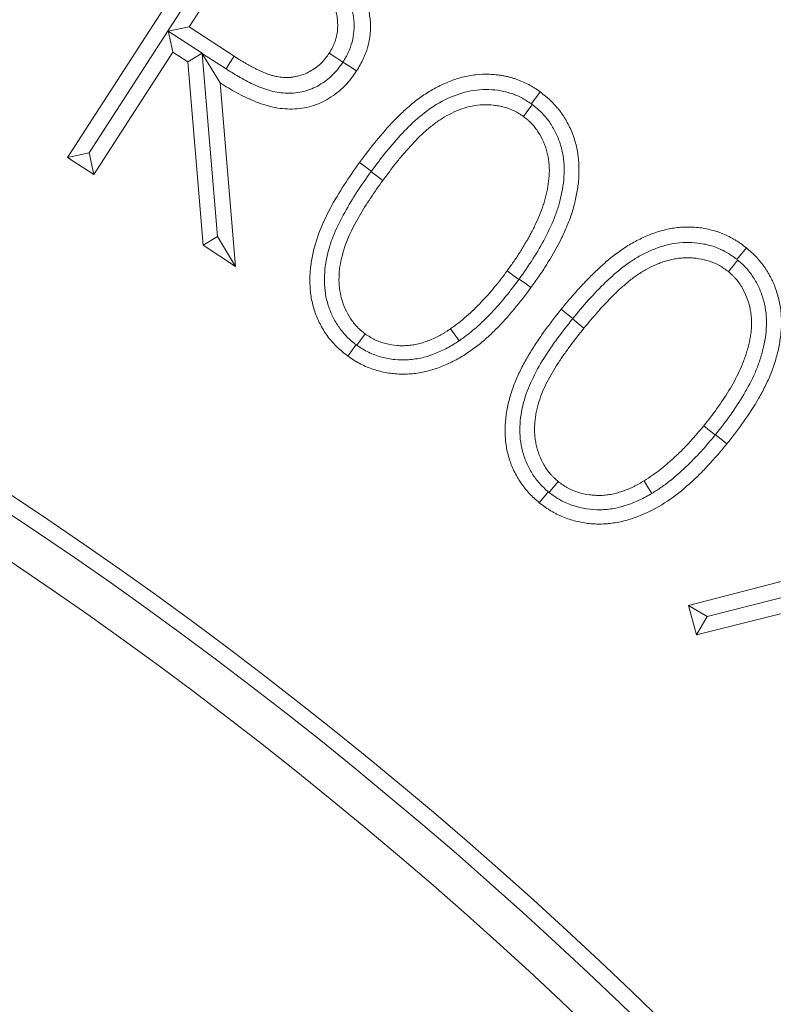
# Model space of a CAD drawing. Extents: x 421 to 3339, y -287 to 2951.
# Drawn here: x 1317 to 1336, y 241 to 266 of the extents above; entities that cross this region are included whole.
import ezdxf

# ---------------------------------------------------------------- set-up
doc = ezdxf.new("R2010")
doc.units = 0
doc.header["$LTSCALE"] = 10
doc.layers.add('Bemaßungen(Brunner)', color=7, linetype='Continuous', lineweight=25)
doc.layers.add('SLD-0', color=7, linetype='Continuous')
doc.styles.add('Brunner 2014', font='arial.ttf', dxfattribs={"height": 35})
doc.dimstyles.new('Brunner 2014', dxfattribs={"dimscale": 5, "dimtxt": 35, "dimasz": 5, "dimexe": 3.175, "dimexo": 0, "dimgap": 0.762, "dimtad": 1, "dimdec": 0, "dimrnd": 1e-08, "dimtxsty": 'Brunner 2014', "dimcen": 0.09, "dimdle": 10, "dimclrd": 7, "dimclre": 7, "dimclrt": 7, "dimadec": 1, "dimazin": 2, "dimtfac": 0.666667, "dimtdec": 0, "dimtmove": 0, "dimatfit": 3, "dimldrblk": 'Filled-1', "dimfxl": 1, "dimtolj": 1, "dimlwd": 5, "dimlwe": 5, "dimarcsym": 0})

# ---------------------------------------------------------------- blocks, each defined once
blk = doc.blocks.new('*D41')
at = {"layer": 'Defpoints', "color": 0, "transparency": 16777216}
for p in [(1307.521, 341.021), (1202.632, -20.88)]:
    blk.add_point(p, dxfattribs=at)
at = {"layer": 'SLD-0', "color": 7, "linetype": 'Continuous', "lineweight": 5, "transparency": 16777216}
for p, q in [((1314.48, 365.033), (1321.44, 389.045)), ((1307.521, 341.021), (1202.632, -20.88)), ((1125.467, -287.124), (1195.673, -44.892))]:
    blk.add_line(p, q, dxfattribs=at)
at = {"layer": 'SLD-0', "color": 7, "transparency": 16777216}
for points in [[(1310.478, 366.193), (1318.482, 363.873), (1307.521, 341.021)], [(1191.671, -43.732), (1199.675, -46.051), (1202.632, -20.88)]]:
    blk.add_solid(points, dxfattribs=at)
at = {"layer": 'SLD-0', "color": 7, "transparency": 16777216, "insert": (1086.66, -271.91), "char_height": 35, "attachment_point": 1, "rotation": 73.8369, "style": 'Brunner 2014'}
blk.add_mtext('\\A1;∅377', dxfattribs=at)
blk = doc.blocks.new('Filled-1')
at = {"color": 0}
for p, q in [((0, 0), (-1, 0.1)), ((-1, 0.1), (-1, -0.1)), ((-1, 0), (0, 0)), ((-1, -0.1), (0, 0))]:
    blk.add_line(p, q, dxfattribs=at)
at = {"color": 0, "flags": 128}
blk.add_lwpolyline([(-1, -0.1), (0, 0), (-1, 0.1), (-1, -0.1)], dxfattribs=at)
at = {"color": 0}
blk.add_solid([(-1, -0.1), (0, 0), (-1, 0.1), (-1, -0.1)], dxfattribs=at)
blk = doc.blocks.new('*D37')
at = {"layer": 'Bemaßungen(Brunner)', "color": 7, "linetype": 'Continuous', "lineweight": 5, "transparency": 16777216}
for p, q in [((1368.583, 381.695), (1379.98, 403.946)), ((1357.187, 359.443), (1152.966, -39.302)), ((1036.248, -267.196), (1141.57, -61.553))]:
    blk.add_line(p, q, dxfattribs=at)
at = {"layer": 'Bemaßungen(Brunner)', "color": 7, "transparency": 16777216}
for points in [[(1364.875, 383.594), (1372.292, 379.795), (1357.187, 359.443)], [(1137.861, -59.654), (1145.278, -63.453), (1152.966, -39.302)]]:
    blk.add_solid(points, dxfattribs=at)
at = {"layer": 'Defpoints', "color": 0, "transparency": 16777216}
for p in [(1357.187, 359.443), (1152.966, -39.302)]:
    blk.add_point(p, dxfattribs=at)
at = {"layer": 'Bemaßungen(Brunner)', "color": 7, "lineweight": 5, "transparency": 16777216, "insert": (1044.138, -202.083), "char_height": 35, "attachment_point": 5, "rotation": 62.8803, "style": 'Brunner 2014'}
blk.add_mtext('\\A1;∅448', dxfattribs=at)

msp = doc.modelspace()

# ---------------------------------------------------------------- linework, layer by layer
at = {"color": 7, "linetype": 'Continuous', "lineweight": 18}
for p, q in [((1318.201, 262.097), (1322.538, 268.8)), ((1320.769, 265.331), (1322.656, 268.248)), ((1322.785, 267.711), (1321.31, 265.432)), ((1320.772, 265.319), (1321.31, 265.432)), ((1321.31, 265.432), (1322.456, 264.677)), ((1318.753, 262.215), (1320.769, 265.331)), ((1320.772, 265.319), (1320.769, 265.331)), ((1320.769, 265.331), (1320.769, 265.331)), ((1320.769, 265.331), (1320.887, 264.78)), ((1321.639, 264.754), (1320.772, 265.319)), ((1320.887, 264.78), (1318.871, 261.663)), ((1321.27, 264.533), (1320.887, 264.78)), ((1321.639, 264.754), (1321.27, 264.533)), ((1321.647, 264.74), (1321.639, 264.754)), ((1321.647, 264.74), (1321.642, 264.737)), ((1322.033, 260.083), (1321.642, 264.737)), ((1322.248, 264.355), (1321.647, 264.74)), ((1321.66, 259.86), (1321.27, 264.533)), ((1322.094, 263.999), (1322.49, 259.321)), ((1318.753, 262.215), (1318.201, 262.097)), ((1318.871, 261.663), (1318.201, 262.097)), ((1318.753, 262.215), (1318.871, 261.663)), ((1325.946, 261.736), (1325.955, 261.748)), ((1322.033, 260.083), (1321.66, 259.86)), ((1322.033, 260.083), (1322.49, 259.321)), ((1322.49, 259.321), (1321.66, 259.86)), ((1331.084, 257.982), (1331.092, 257.992)), ((1334.732, 255.033), (1334.724, 255.023)), ((1334.041, 250.678), (1337.811, 251.651)), ((1334.521, 250.398), (1338.337, 251.368)), ((1338.438, 250.975), (1334.244, 249.926)), ((1334.244, 249.926), (1334.041, 250.678)), ((1334.521, 250.398), (1334.041, 250.678)), ((1334.521, 250.398), (1334.244, 249.926))]:
    msp.add_line(p, q, dxfattribs=at)
at = {"color": 7, "linetype": 'Continuous', "lineweight": 18, "flags": 128}
for points in [[(1321.642, 264.737), (1321.823, 264.443), (1322.094, 263.999)], [(1322.248, 264.355), (1322.329, 264.481), (1322.456, 264.677)], [(1325.23, 264.531), (1325.077, 264.63), (1324.881, 264.757)], [(1325.23, 264.531), (1325.382, 264.432), (1325.578, 264.305)], [(1330.037, 263.463), (1330.068, 263.505), (1330.151, 263.618), (1330.261, 263.769)], [(1330.058, 263.448), (1330.028, 263.407), (1329.946, 263.293), (1329.836, 263.142)], [(1325.955, 261.748), (1325.916, 261.777), (1325.803, 261.859), (1325.652, 261.969)], [(1325.946, 261.736), (1325.985, 261.707), (1326.098, 261.624), (1326.248, 261.514)], [(1335.278, 259.501), (1335.312, 259.542), (1335.4, 259.651), (1335.519, 259.795)], [(1335.3, 259.483), (1335.267, 259.442), (1335.179, 259.333), (1335.062, 259.187)], [(1329.715, 258.985), (1329.678, 259.012), (1329.565, 259.094), (1329.415, 259.205)], [(1329.725, 258.999), (1329.762, 258.973), (1329.875, 258.89), (1330.026, 258.78)], [(1331.092, 257.992), (1331.053, 258.024), (1330.944, 258.112), (1330.799, 258.229)], [(1331.084, 257.982), (1331.123, 257.95), (1331.231, 257.861), (1331.376, 257.744)], [(1325.583, 257.311), (1325.657, 257.412), (1325.795, 257.6)], [(1328.191, 257.423), (1328.109, 257.541), (1327.976, 257.732)], [(1325.564, 257.326), (1325.544, 257.299), (1325.461, 257.187), (1325.351, 257.036)], [(1334.724, 255.023), (1334.688, 255.053), (1334.579, 255.141), (1334.434, 255.258)], [(1334.732, 255.033), (1334.768, 255.004), (1334.877, 254.915), (1335.022, 254.798)], [(1330.488, 253.557), (1330.51, 253.583), (1330.598, 253.692), (1330.716, 253.836)], [(1333.11, 253.533), (1333.082, 253.577), (1333.008, 253.696), (1332.91, 253.854)], [(1330.466, 253.575), (1330.444, 253.548), (1330.356, 253.44), (1330.238, 253.295)]]:
    msp.add_lwpolyline(points, dxfattribs=at)
at = {"color": 7, "linetype": 'Continuous', "lineweight": 18}
for radius in [224, 96.473, 95.474, 95]:
    msp.add_circle((1255.076, 160.071), radius, dxfattribs=at)
for radius, start, end in [(155.568, 24.84481, 335.15519), (111.945, 332.40628, 117.59372), (111.526, 332.40628, 117.59372), (110.527, 332.40628, 117.59372)]:
    msp.add_arc((1255.076, 160.071), radius, start, end, dxfattribs=at)
for points, knots in [([(1324.881, 264.757), (1324.91, 264.806), (1324.939, 264.854), (1324.977, 264.93), (1324.989, 264.955), (1325.011, 265.008), (1325.02, 265.034), (1325.038, 265.088), (1325.046, 265.115), (1325.061, 265.17), (1325.067, 265.197), (1325.084, 265.28), (1325.091, 265.336), (1325.097, 265.449), (1325.096, 265.506), (1325.089, 265.618), (1325.082, 265.675), (1325.066, 265.758), (1325.06, 265.785), (1325.045, 265.84), (1325.037, 265.867), (1325.018, 265.92), (1325.007, 265.946), (1324.984, 265.998), (1324.972, 266.023), (1324.932, 266.099), (1324.903, 266.147), (1324.837, 266.239), (1324.801, 266.282), (1324.744, 266.345), (1324.724, 266.365), (1324.684, 266.404), (1324.663, 266.424), (1324.622, 266.462), (1324.601, 266.481), (1324.558, 266.518), (1324.537, 266.536), (1324.493, 266.572), (1324.471, 266.589), (1324.426, 266.624), (1324.404, 266.641), (1324.336, 266.692), (1324.291, 266.726), (1324.153, 266.824), (1324.059, 266.886), (1323.964, 266.948)], [0, 0, 0, 0, 0.0625, 0.0625, 0.09375, 0.09375, 0.125, 0.125, 0.15625, 0.15625, 0.1875, 0.1875, 0.25, 0.25, 0.3125, 0.3125, 0.375, 0.375, 0.40625, 0.40625, 0.4375, 0.4375, 0.46875, 0.46875, 0.5, 0.5, 0.5625, 0.5625, 0.625, 0.625, 0.65625, 0.65625, 0.6875, 0.6875, 0.71875, 0.71875, 0.75, 0.75, 0.78125, 0.78125, 0.8125, 0.8125, 0.875, 0.875, 1, 1, 1, 1]), ([(1325.328, 266.866), (1325.368, 266.824), (1325.408, 266.781), (1325.483, 266.692), (1325.518, 266.646), (1325.586, 266.551), (1325.619, 266.503), (1325.679, 266.403), (1325.706, 266.352), (1325.757, 266.247), (1325.78, 266.193), (1325.822, 266.085), (1325.84, 266.03), (1325.872, 265.917), (1325.885, 265.861), (1325.907, 265.746), (1325.916, 265.689), (1325.928, 265.573), (1325.932, 265.515), (1325.934, 265.398), (1325.932, 265.34), (1325.924, 265.253), (1325.921, 265.224), (1325.914, 265.166), (1325.91, 265.137), (1325.9, 265.08), (1325.895, 265.051), (1325.882, 264.994), (1325.875, 264.966), (1325.86, 264.91), (1325.852, 264.882), (1325.834, 264.827), (1325.824, 264.799), (1325.804, 264.745), (1325.794, 264.717), (1325.772, 264.663), (1325.76, 264.637), (1325.699, 264.505), (1325.639, 264.405), (1325.578, 264.305)], [0, 0, 0, 0, 0.0625, 0.0625, 0.125, 0.125, 0.1875, 0.1875, 0.25, 0.25, 0.3125, 0.3125, 0.375, 0.375, 0.4375, 0.4375, 0.5, 0.5, 0.5625, 0.5625, 0.625, 0.625, 0.65625, 0.65625, 0.6875, 0.6875, 0.71875, 0.71875, 0.75, 0.75, 0.78125, 0.78125, 0.8125, 0.8125, 0.84375, 0.84375, 0.875, 0.875, 1, 1, 1, 1]), ([(1325.047, 266.593), (1325.111, 266.524), (1325.171, 266.453), (1325.277, 266.3), (1325.324, 266.22), (1325.404, 266.049), (1325.436, 265.961), (1325.483, 265.782), (1325.499, 265.69), (1325.516, 265.503), (1325.517, 265.409), (1325.501, 265.224), (1325.485, 265.132), (1325.436, 264.951), (1325.405, 264.862), (1325.326, 264.692), (1325.278, 264.612), (1325.23, 264.531)], [0, 0, 0, 0, 0.125, 0.125, 0.25, 0.25, 0.375, 0.375, 0.5, 0.5, 0.625, 0.625, 0.75, 0.75, 0.875, 0.875, 1, 1, 1, 1]), ([(1322.456, 264.677), (1322.505, 264.646), (1322.553, 264.615), (1322.627, 264.57), (1322.652, 264.555), (1322.702, 264.526), (1322.726, 264.511), (1322.776, 264.483), (1322.801, 264.468), (1322.851, 264.439), (1322.876, 264.425), (1322.927, 264.398), (1322.953, 264.385), (1323.004, 264.359), (1323.03, 264.347), (1323.082, 264.322), (1323.109, 264.31), (1323.161, 264.286), (1323.187, 264.274), (1323.241, 264.252), (1323.267, 264.242), (1323.321, 264.222), (1323.349, 264.212), (1323.403, 264.194), (1323.431, 264.186), (1323.487, 264.172), (1323.515, 264.165), (1323.6, 264.149), (1323.657, 264.143), (1323.773, 264.136), (1323.83, 264.136), (1323.917, 264.142), (1323.945, 264.146), (1324.002, 264.155), (1324.031, 264.16), (1324.115, 264.18), (1324.17, 264.197), (1324.278, 264.237), (1324.331, 264.262), (1324.432, 264.317), (1324.481, 264.348), (1324.575, 264.415), (1324.62, 264.451), (1324.683, 264.51), (1324.703, 264.531), (1324.742, 264.573), (1324.761, 264.595), (1324.815, 264.663), (1324.848, 264.71), (1324.881, 264.757)], [0, 0, 0, 0, 0.0625, 0.0625, 0.09375, 0.09375, 0.125, 0.125, 0.15625, 0.15625, 0.1875, 0.1875, 0.21875, 0.21875, 0.25, 0.25, 0.28125, 0.28125, 0.3125, 0.3125, 0.34375, 0.34375, 0.375, 0.375, 0.40625, 0.40625, 0.4375, 0.4375, 0.5, 0.5, 0.5625, 0.5625, 0.59375, 0.59375, 0.625, 0.625, 0.6875, 0.6875, 0.75, 0.75, 0.8125, 0.8125, 0.875, 0.875, 0.90625, 0.90625, 0.9375, 0.9375, 1, 1, 1, 1]), ([(1325.23, 264.531), (1325.189, 264.473), (1325.148, 264.414), (1325.061, 264.303), (1325.013, 264.251), (1324.861, 264.103), (1324.746, 264.014), (1324.5, 263.873), (1324.367, 263.818), (1324.092, 263.748), (1323.951, 263.732), (1323.665, 263.739), (1323.525, 263.76), (1323.249, 263.833), (1323.116, 263.885), (1322.859, 264), (1322.733, 264.065), (1322.488, 264.205), (1322.368, 264.28), (1322.248, 264.355)], [0, 0, 0, 0, 0.0625, 0.0625, 0.125, 0.125, 0.25, 0.25, 0.375, 0.375, 0.5, 0.5, 0.625, 0.625, 0.75, 0.75, 0.875, 0.875, 1, 1, 1, 1]), ([(1325.578, 264.305), (1325.531, 264.237), (1325.484, 264.169), (1325.408, 264.071), (1325.381, 264.039), (1325.326, 263.977), (1325.298, 263.947), (1325.21, 263.859), (1325.148, 263.803), (1325.019, 263.7), (1324.951, 263.652), (1324.739, 263.522), (1324.586, 263.453), (1324.268, 263.36), (1324.102, 263.336), (1323.854, 263.331), (1323.771, 263.334), (1323.606, 263.351), (1323.524, 263.364), (1323.403, 263.391), (1323.362, 263.401), (1323.282, 263.422), (1323.243, 263.434), (1323.124, 263.472), (1323.047, 263.501), (1322.893, 263.563), (1322.817, 263.597), (1322.668, 263.668), (1322.594, 263.706), (1322.376, 263.825), (1322.235, 263.912), (1322.094, 263.999)], [0, 0, 0, 0, 0.0625, 0.0625, 0.09375, 0.09375, 0.125, 0.125, 0.1875, 0.1875, 0.25, 0.25, 0.375, 0.375, 0.5, 0.5, 0.5625, 0.5625, 0.625, 0.625, 0.65625, 0.65625, 0.6875, 0.6875, 0.75, 0.75, 0.8125, 0.8125, 0.875, 0.875, 1, 1, 1, 1]), ([(1325.652, 261.969), (1325.79, 262.155), (1325.93, 262.34), (1326.224, 262.699), (1326.377, 262.873), (1326.618, 263.124), (1326.701, 263.206), (1326.871, 263.363), (1326.959, 263.439), (1327.14, 263.584), (1327.234, 263.652), (1327.38, 263.747), (1327.429, 263.777), (1327.529, 263.836), (1327.58, 263.864), (1327.683, 263.918), (1327.735, 263.944), (1327.84, 263.992), (1327.893, 264.015), (1328.055, 264.079), (1328.166, 264.115), (1328.334, 264.158), (1328.391, 264.17), (1328.505, 264.192), (1328.562, 264.2), (1328.735, 264.22), (1328.851, 264.223), (1329.025, 264.217), (1329.083, 264.213), (1329.17, 264.204), (1329.198, 264.201), (1329.256, 264.193), (1329.284, 264.188), (1329.341, 264.177), (1329.37, 264.171), (1329.426, 264.158), (1329.454, 264.151), (1329.51, 264.137), (1329.538, 264.129), (1329.594, 264.112), (1329.622, 264.103), (1329.704, 264.075), (1329.757, 264.053), (1329.864, 264.006), (1329.916, 263.982), (1329.993, 263.941), (1330.018, 263.927), (1330.069, 263.898), (1330.093, 263.883), (1330.166, 263.836), (1330.214, 263.802), (1330.261, 263.769)], [0, 0, 0, 0, 0.125, 0.125, 0.25, 0.25, 0.3125, 0.3125, 0.375, 0.375, 0.4375, 0.4375, 0.46875, 0.46875, 0.5, 0.5, 0.53125, 0.53125, 0.5625, 0.5625, 0.625, 0.625, 0.65625, 0.65625, 0.6875, 0.6875, 0.75, 0.75, 0.78125, 0.78125, 0.796875, 0.796875, 0.8125, 0.8125, 0.828125, 0.828125, 0.84375, 0.84375, 0.859375, 0.859375, 0.875, 0.875, 0.90625, 0.90625, 0.9375, 0.9375, 0.953125, 0.953125, 0.96875, 0.96875, 1, 1, 1, 1]), ([(1325.955, 261.748), (1326.079, 261.915), (1326.203, 262.081), (1326.464, 262.403), (1326.6, 262.559), (1327.024, 263.014), (1327.331, 263.288), (1327.872, 263.594), (1328.063, 263.68), (1328.459, 263.798), (1328.669, 263.831), (1328.978, 263.831), (1329.081, 263.824), (1329.234, 263.802), (1329.285, 263.792), (1329.387, 263.769), (1329.438, 263.756), (1329.586, 263.71), (1329.681, 263.671), (1329.864, 263.578), (1329.951, 263.522), (1330.037, 263.463)], [0, 0, 0, 0, 0.125, 0.125, 0.25, 0.25, 0.5, 0.5, 0.625, 0.625, 0.75, 0.75, 0.8125, 0.8125, 0.84375, 0.84375, 0.875, 0.875, 0.9375, 0.9375, 1, 1, 1, 1]), ([(1330.261, 263.769), (1330.308, 263.733), (1330.354, 263.698), (1330.422, 263.642), (1330.444, 263.623), (1330.487, 263.584), (1330.508, 263.564), (1330.571, 263.503), (1330.611, 263.46), (1330.669, 263.395), (1330.689, 263.373), (1330.726, 263.328), (1330.745, 263.306), (1330.78, 263.26), (1330.798, 263.236), (1330.831, 263.188), (1330.847, 263.164), (1330.879, 263.115), (1330.894, 263.09), (1330.924, 263.039), (1330.938, 263.014), (1331.009, 262.886), (1331.057, 262.78), (1331.118, 262.615), (1331.136, 262.56), (1331.168, 262.448), (1331.182, 262.391), (1331.207, 262.277), (1331.217, 262.219), (1331.233, 262.104), (1331.24, 262.046), (1331.248, 261.929), (1331.249, 261.871), (1331.25, 261.754), (1331.25, 261.695), (1331.242, 261.521), (1331.23, 261.404), (1331.202, 261.231), (1331.191, 261.174), (1331.169, 261.059), (1331.157, 261.002), (1331.116, 260.832), (1331.083, 260.72), (1331.007, 260.499), (1330.964, 260.39), (1330.87, 260.176), (1330.82, 260.071), (1330.662, 259.758), (1330.545, 259.556), (1330.358, 259.26), (1330.294, 259.162), (1330.161, 258.97), (1330.093, 258.875), (1330.026, 258.78)], [0, 0, 0, 0, 0.03125, 0.03125, 0.046875, 0.046875, 0.0625, 0.0625, 0.09375, 0.09375, 0.109375, 0.109375, 0.125, 0.125, 0.140625, 0.140625, 0.15625, 0.15625, 0.171875, 0.171875, 0.1875, 0.1875, 0.25, 0.25, 0.28125, 0.28125, 0.3125, 0.3125, 0.34375, 0.34375, 0.375, 0.375, 0.40625, 0.40625, 0.4375, 0.4375, 0.5, 0.5, 0.53125, 0.53125, 0.5625, 0.5625, 0.625, 0.625, 0.6875, 0.6875, 0.75, 0.75, 0.875, 0.875, 0.9375, 0.9375, 1, 1, 1, 1]), ([(1329.836, 263.142), (1329.798, 263.167), (1329.759, 263.192), (1329.681, 263.24), (1329.641, 263.263), (1329.518, 263.325), (1329.432, 263.357), (1329.299, 263.393), (1329.254, 263.403), (1329.163, 263.419), (1329.118, 263.425), (1328.981, 263.44), (1328.889, 263.443), (1328.705, 263.436), (1328.614, 263.425), (1328.433, 263.39), (1328.345, 263.365), (1328.171, 263.304), (1328.087, 263.268), (1327.922, 263.188), (1327.841, 263.143), (1327.685, 263.047), (1327.61, 262.994), (1327.464, 262.882), (1327.394, 262.824), (1327.291, 262.732), (1327.257, 262.701), (1327.191, 262.638), (1327.158, 262.605), (1327.094, 262.54), (1327.063, 262.506), (1327, 262.439), (1326.969, 262.405), (1326.876, 262.304), (1326.815, 262.235), (1326.696, 262.095), (1326.638, 262.024), (1326.467, 261.809), (1326.358, 261.661), (1326.248, 261.514)], [0, 0, 0, 0, 0.03125, 0.03125, 0.0625, 0.0625, 0.125, 0.125, 0.15625, 0.15625, 0.1875, 0.1875, 0.25, 0.25, 0.3125, 0.3125, 0.375, 0.375, 0.4375, 0.4375, 0.5, 0.5, 0.5625, 0.5625, 0.625, 0.625, 0.65625, 0.65625, 0.6875, 0.6875, 0.71875, 0.71875, 0.75, 0.75, 0.8125, 0.8125, 0.875, 0.875, 1, 1, 1, 1]), ([(1330.058, 263.448), (1330.141, 263.384), (1330.221, 263.318), (1330.367, 263.171), (1330.434, 263.092), (1330.554, 262.92), (1330.607, 262.829), (1330.7, 262.643), (1330.738, 262.547), (1330.802, 262.348), (1330.827, 262.246), (1330.861, 262.04), (1330.869, 261.937), (1330.874, 261.729), (1330.87, 261.624), (1330.851, 261.417), (1330.834, 261.314), (1330.795, 261.112), (1330.771, 261.011), (1330.715, 260.812), (1330.682, 260.714), (1330.572, 260.421), (1330.484, 260.232), (1330.293, 259.865), (1330.187, 259.688), (1329.966, 259.338), (1329.847, 259.168), (1329.725, 258.999)], [0, 0, 0, 0, 0.0625, 0.0625, 0.125, 0.125, 0.1875, 0.1875, 0.25, 0.25, 0.3125, 0.3125, 0.375, 0.375, 0.4375, 0.4375, 0.5, 0.5, 0.5625, 0.5625, 0.625, 0.625, 0.75, 0.75, 0.875, 0.875, 1, 1, 1, 1]), ([(1329.415, 259.205), (1329.469, 259.279), (1329.522, 259.353), (1329.627, 259.504), (1329.678, 259.581), (1329.777, 259.735), (1329.824, 259.814), (1329.895, 259.932), (1329.919, 259.971), (1329.965, 260.051), (1329.987, 260.09), (1330.031, 260.171), (1330.052, 260.212), (1330.093, 260.294), (1330.113, 260.335), (1330.172, 260.46), (1330.21, 260.543), (1330.28, 260.713), (1330.311, 260.799), (1330.354, 260.93), (1330.367, 260.974), (1330.392, 261.062), (1330.404, 261.107), (1330.436, 261.241), (1330.454, 261.331), (1330.481, 261.512), (1330.49, 261.604), (1330.496, 261.787), (1330.493, 261.879), (1330.479, 262.016), (1330.473, 262.062), (1330.461, 262.129), (1330.456, 262.152), (1330.445, 262.196), (1330.44, 262.219), (1330.421, 262.285), (1330.407, 262.329), (1330.377, 262.416), (1330.36, 262.458), (1330.305, 262.585), (1330.262, 262.666), (1330.187, 262.782), (1330.161, 262.82), (1330.105, 262.892), (1330.075, 262.927), (1330.027, 262.977), (1330.011, 262.993), (1329.978, 263.024), (1329.96, 263.04), (1329.908, 263.084), (1329.872, 263.113), (1329.836, 263.142)], [0, 0, 0, 0, 0.0625, 0.0625, 0.125, 0.125, 0.1875, 0.1875, 0.21875, 0.21875, 0.25, 0.25, 0.28125, 0.28125, 0.3125, 0.3125, 0.375, 0.375, 0.4375, 0.4375, 0.46875, 0.46875, 0.5, 0.5, 0.5625, 0.5625, 0.625, 0.625, 0.6875, 0.6875, 0.71875, 0.71875, 0.734375, 0.734375, 0.75, 0.75, 0.78125, 0.78125, 0.8125, 0.8125, 0.875, 0.875, 0.90625, 0.90625, 0.9375, 0.9375, 0.953125, 0.953125, 0.96875, 0.96875, 1, 1, 1, 1]), ([(1325.351, 257.036), (1325.258, 257.108), (1325.167, 257.18), (1325.001, 257.341), (1324.924, 257.427), (1324.785, 257.613), (1324.72, 257.712), (1324.61, 257.916), (1324.563, 258.022), (1324.485, 258.239), (1324.454, 258.35), (1324.408, 258.58), (1324.396, 258.695), (1324.382, 258.927), (1324.384, 259.043), (1324.401, 259.275), (1324.414, 259.391), (1324.476, 259.732), (1324.535, 259.955), (1324.701, 260.387), (1324.799, 260.599), (1325.017, 261.006), (1325.135, 261.203), (1325.385, 261.592), (1325.518, 261.781), (1325.652, 261.969)], [0, 0, 0, 0, 0.0625, 0.0625, 0.125, 0.125, 0.1875, 0.1875, 0.25, 0.25, 0.3125, 0.3125, 0.375, 0.375, 0.4375, 0.4375, 0.5, 0.5, 0.625, 0.625, 0.75, 0.75, 0.875, 0.875, 1, 1, 1, 1]), ([(1325.564, 257.326), (1325.482, 257.39), (1325.401, 257.456), (1325.255, 257.602), (1325.19, 257.682), (1325.07, 257.853), (1325.017, 257.942), (1324.926, 258.128), (1324.888, 258.224), (1324.825, 258.421), (1324.799, 258.523), (1324.767, 258.728), (1324.759, 258.831), (1324.755, 259.037), (1324.761, 259.142), (1324.781, 259.348), (1324.798, 259.45), (1324.84, 259.651), (1324.866, 259.751), (1324.927, 259.948), (1324.963, 260.045), (1325.081, 260.333), (1325.174, 260.518), (1325.473, 261.059), (1325.705, 261.4), (1325.946, 261.736)], [0, 0, 0, 0, 0.0625, 0.0625, 0.125, 0.125, 0.1875, 0.1875, 0.25, 0.25, 0.3125, 0.3125, 0.375, 0.375, 0.4375, 0.4375, 0.5, 0.5, 0.5625, 0.5625, 0.625, 0.625, 0.75, 0.75, 1, 1, 1, 1]), ([(1326.248, 261.514), (1326.032, 261.216), (1325.824, 260.913), (1325.458, 260.275), (1325.294, 259.945), (1325.161, 259.41), (1325.134, 259.226), (1325.124, 258.859), (1325.146, 258.672), (1325.222, 258.409), (1325.252, 258.323), (1325.327, 258.155), (1325.371, 258.073), (1325.47, 257.919), (1325.525, 257.847), (1325.652, 257.716), (1325.723, 257.658), (1325.795, 257.6)], [0, 0, 0, 0, 0.25, 0.25, 0.5, 0.5, 0.625, 0.625, 0.75, 0.75, 0.8125, 0.8125, 0.875, 0.875, 0.9375, 0.9375, 1, 1, 1, 1]), ([(1330.799, 258.229), (1330.873, 258.319), (1330.947, 258.41), (1331.098, 258.587), (1331.175, 258.674), (1331.293, 258.803), (1331.333, 258.846), (1331.413, 258.931), (1331.453, 258.973), (1331.534, 259.056), (1331.576, 259.097), (1331.659, 259.178), (1331.702, 259.218), (1331.787, 259.298), (1331.83, 259.337), (1331.917, 259.415), (1331.961, 259.453), (1332.05, 259.528), (1332.096, 259.564), (1332.188, 259.635), (1332.234, 259.67), (1332.329, 259.739), (1332.377, 259.772), (1332.475, 259.835), (1332.525, 259.865), (1332.676, 259.952), (1332.78, 260.006), (1332.991, 260.104), (1333.099, 260.148), (1333.32, 260.222), (1333.433, 260.253), (1333.605, 260.287), (1333.662, 260.296), (1333.778, 260.311), (1333.836, 260.317), (1333.952, 260.324), (1334.01, 260.325), (1334.127, 260.323), (1334.185, 260.32), (1334.359, 260.305), (1334.475, 260.286), (1334.645, 260.245), (1334.701, 260.23), (1334.784, 260.204), (1334.812, 260.195), (1334.867, 260.175), (1334.894, 260.165), (1334.975, 260.131), (1335.028, 260.106), (1335.132, 260.054), (1335.183, 260.026), (1335.258, 259.981), (1335.283, 259.966), (1335.332, 259.934), (1335.356, 259.917), (1335.427, 259.867), (1335.473, 259.831), (1335.519, 259.795)], [0, 0, 0, 0, 0.0625, 0.0625, 0.125, 0.125, 0.15625, 0.15625, 0.1875, 0.1875, 0.21875, 0.21875, 0.25, 0.25, 0.28125, 0.28125, 0.3125, 0.3125, 0.34375, 0.34375, 0.375, 0.375, 0.40625, 0.40625, 0.4375, 0.4375, 0.5, 0.5, 0.5625, 0.5625, 0.625, 0.625, 0.65625, 0.65625, 0.6875, 0.6875, 0.71875, 0.71875, 0.75, 0.75, 0.8125, 0.8125, 0.84375, 0.84375, 0.859375, 0.859375, 0.875, 0.875, 0.90625, 0.90625, 0.9375, 0.9375, 0.953125, 0.953125, 0.96875, 0.96875, 1, 1, 1, 1]), ([(1331.092, 257.992), (1331.224, 258.153), (1331.357, 258.313), (1331.636, 258.621), (1331.779, 258.772), (1332.005, 258.988), (1332.081, 259.059), (1332.238, 259.195), (1332.318, 259.261), (1332.482, 259.385), (1332.567, 259.445), (1332.742, 259.554), (1332.832, 259.604), (1333.018, 259.698), (1333.114, 259.74), (1333.31, 259.814), (1333.409, 259.846), (1333.711, 259.92), (1333.924, 259.94), (1334.234, 259.924), (1334.337, 259.912), (1334.541, 259.871), (1334.643, 259.844), (1334.838, 259.771), (1334.931, 259.727), (1335.11, 259.624), (1335.194, 259.563), (1335.278, 259.501)], [0, 0, 0, 0, 0.125, 0.125, 0.25, 0.25, 0.3125, 0.3125, 0.375, 0.375, 0.4375, 0.4375, 0.5, 0.5, 0.5625, 0.5625, 0.625, 0.625, 0.75, 0.75, 0.8125, 0.8125, 0.875, 0.875, 0.9375, 0.9375, 1, 1, 1, 1]), ([(1335.519, 259.795), (1335.608, 259.719), (1335.697, 259.641), (1335.797, 259.534), (1335.817, 259.512), (1335.855, 259.468), (1335.873, 259.445), (1335.91, 259.399), (1335.928, 259.376), (1335.963, 259.328), (1335.98, 259.304), (1336.013, 259.256), (1336.029, 259.231), (1336.06, 259.182), (1336.075, 259.156), (1336.104, 259.105), (1336.118, 259.08), (1336.146, 259.028), (1336.16, 259.002), (1336.186, 258.949), (1336.198, 258.923), (1336.221, 258.869), (1336.232, 258.842), (1336.264, 258.759), (1336.283, 258.704), (1336.318, 258.592), (1336.334, 258.535), (1336.362, 258.421), (1336.374, 258.363), (1336.402, 258.19), (1336.411, 258.072), (1336.416, 257.837), (1336.411, 257.72), (1336.388, 257.486), (1336.37, 257.37), (1336.322, 257.14), (1336.292, 257.026), (1336.242, 256.857), (1336.224, 256.801), (1336.186, 256.691), (1336.165, 256.636), (1336.098, 256.473), (1336.048, 256.366), (1335.945, 256.155), (1335.889, 256.052), (1335.713, 255.747), (1335.584, 255.55), (1335.381, 255.262), (1335.312, 255.168), (1335.169, 254.981), (1335.095, 254.89), (1335.022, 254.798)], [0, 0, 0, 0, 0.0625, 0.0625, 0.078125, 0.078125, 0.09375, 0.09375, 0.109375, 0.109375, 0.125, 0.125, 0.140625, 0.140625, 0.15625, 0.15625, 0.171875, 0.171875, 0.1875, 0.1875, 0.203125, 0.203125, 0.21875, 0.21875, 0.25, 0.25, 0.28125, 0.28125, 0.3125, 0.3125, 0.375, 0.375, 0.4375, 0.4375, 0.5, 0.5, 0.5625, 0.5625, 0.59375, 0.59375, 0.625, 0.625, 0.6875, 0.6875, 0.75, 0.75, 0.875, 0.875, 0.9375, 0.9375, 1, 1, 1, 1]), ([(1335.062, 259.187), (1335.025, 259.215), (1334.987, 259.242), (1334.911, 259.294), (1334.872, 259.319), (1334.752, 259.387), (1334.667, 259.424), (1334.491, 259.482), (1334.401, 259.503), (1334.264, 259.524), (1334.219, 259.53), (1334.127, 259.538), (1334.08, 259.54), (1333.988, 259.541), (1333.942, 259.54), (1333.85, 259.534), (1333.804, 259.529), (1333.713, 259.516), (1333.667, 259.509), (1333.577, 259.489), (1333.533, 259.477), (1333.444, 259.451), (1333.4, 259.437), (1333.313, 259.406), (1333.27, 259.39), (1333.143, 259.336), (1333.06, 259.295), (1332.899, 259.205), (1332.82, 259.157), (1332.667, 259.054), (1332.594, 258.998), (1332.45, 258.882), (1332.381, 258.822), (1332.244, 258.698), (1332.177, 258.634), (1332.047, 258.504), (1331.983, 258.437), (1331.856, 258.303), (1331.794, 258.235), (1331.611, 258.028), (1331.494, 257.886), (1331.376, 257.744)], [0, 0, 0, 0, 0.03125, 0.03125, 0.0625, 0.0625, 0.125, 0.125, 0.1875, 0.1875, 0.21875, 0.21875, 0.25, 0.25, 0.28125, 0.28125, 0.3125, 0.3125, 0.34375, 0.34375, 0.375, 0.375, 0.40625, 0.40625, 0.4375, 0.4375, 0.5, 0.5, 0.5625, 0.5625, 0.625, 0.625, 0.6875, 0.6875, 0.75, 0.75, 0.8125, 0.8125, 0.875, 0.875, 1, 1, 1, 1]), ([(1335.3, 259.483), (1335.379, 259.413), (1335.458, 259.343), (1335.597, 259.188), (1335.659, 259.104), (1335.77, 258.925), (1335.82, 258.832), (1335.901, 258.64), (1335.935, 258.541), (1335.989, 258.338), (1336.01, 258.234), (1336.032, 258.026), (1336.035, 257.922), (1336.026, 257.609), (1335.993, 257.399), (1335.916, 257.097), (1335.887, 256.998), (1335.82, 256.801), (1335.782, 256.704), (1335.656, 256.417), (1335.558, 256.231), (1335.346, 255.873), (1335.231, 255.7), (1334.991, 255.361), (1334.862, 255.196), (1334.732, 255.033)], [0, 0, 0, 0, 0.0625, 0.0625, 0.125, 0.125, 0.1875, 0.1875, 0.25, 0.25, 0.3125, 0.3125, 0.375, 0.375, 0.5, 0.5, 0.5625, 0.5625, 0.625, 0.625, 0.75, 0.75, 0.875, 0.875, 1, 1, 1, 1]), ([(1327.976, 257.732), (1328.011, 257.757), (1328.046, 257.782), (1328.116, 257.833), (1328.15, 257.859), (1328.252, 257.938), (1328.318, 257.994), (1328.513, 258.164), (1328.637, 258.283), (1328.815, 258.471), (1328.873, 258.535), (1328.988, 258.663), (1329.044, 258.729), (1329.209, 258.928), (1329.312, 259.066), (1329.415, 259.205)], [0, 0, 0, 0, 0.0625, 0.0625, 0.125, 0.125, 0.25, 0.25, 0.5, 0.5, 0.625, 0.625, 0.75, 0.75, 1, 1, 1, 1]), ([(1334.434, 255.258), (1334.548, 255.402), (1334.662, 255.547), (1334.878, 255.847), (1334.98, 256), (1335.123, 256.237), (1335.17, 256.316), (1335.258, 256.478), (1335.3, 256.56), (1335.378, 256.728), (1335.414, 256.812), (1335.463, 256.942), (1335.479, 256.985), (1335.508, 257.072), (1335.522, 257.116), (1335.549, 257.204), (1335.562, 257.249), (1335.585, 257.338), (1335.595, 257.383), (1335.614, 257.473), (1335.622, 257.519), (1335.636, 257.61), (1335.641, 257.656), (1335.649, 257.747), (1335.651, 257.794), (1335.653, 257.886), (1335.653, 257.932), (1335.648, 258.024), (1335.644, 258.07), (1335.631, 258.161), (1335.623, 258.207), (1335.593, 258.342), (1335.567, 258.43), (1335.502, 258.603), (1335.463, 258.687), (1335.372, 258.848), (1335.32, 258.925), (1335.245, 259.012), (1335.229, 259.029), (1335.197, 259.062), (1335.181, 259.078), (1335.131, 259.126), (1335.096, 259.157), (1335.062, 259.187)], [0, 0, 0, 0, 0.125, 0.125, 0.25, 0.25, 0.3125, 0.3125, 0.375, 0.375, 0.4375, 0.4375, 0.46875, 0.46875, 0.5, 0.5, 0.53125, 0.53125, 0.5625, 0.5625, 0.59375, 0.59375, 0.625, 0.625, 0.65625, 0.65625, 0.6875, 0.6875, 0.71875, 0.71875, 0.75, 0.75, 0.8125, 0.8125, 0.875, 0.875, 0.9375, 0.9375, 0.953125, 0.953125, 0.96875, 0.96875, 1, 1, 1, 1]), ([(1329.715, 258.985), (1329.605, 258.838), (1329.495, 258.692), (1329.264, 258.409), (1329.143, 258.272), (1328.892, 258.006), (1328.761, 257.878), (1328.555, 257.698), (1328.485, 257.64), (1328.341, 257.528), (1328.266, 257.475), (1328.191, 257.423)], [0, 0, 0, 0, 0.25, 0.25, 0.5, 0.5, 0.75, 0.75, 0.875, 0.875, 1, 1, 1, 1]), ([(1330.026, 258.78), (1329.886, 258.593), (1329.745, 258.407), (1329.446, 258.048), (1329.289, 257.875), (1329.042, 257.628), (1328.957, 257.547), (1328.782, 257.393), (1328.691, 257.319), (1328.504, 257.18), (1328.408, 257.114), (1328.259, 257.021), (1328.209, 256.992), (1328.107, 256.935), (1328.055, 256.909), (1327.95, 256.857), (1327.897, 256.833), (1327.79, 256.785), (1327.736, 256.763), (1327.627, 256.723), (1327.571, 256.705), (1327.46, 256.671), (1327.403, 256.655), (1327.29, 256.628), (1327.233, 256.616), (1327.118, 256.597), (1327.06, 256.59), (1326.944, 256.579), (1326.885, 256.575), (1326.769, 256.572), (1326.71, 256.573), (1326.594, 256.579), (1326.535, 256.584), (1326.419, 256.597), (1326.362, 256.606), (1326.247, 256.628), (1326.19, 256.641), (1326.078, 256.672), (1326.022, 256.69), (1325.912, 256.728), (1325.857, 256.749), (1325.75, 256.796), (1325.698, 256.822), (1325.595, 256.877), (1325.545, 256.906), (1325.447, 256.969), (1325.399, 257.003), (1325.351, 257.036)], [0, 0, 0, 0, 0.125, 0.125, 0.25, 0.25, 0.3125, 0.3125, 0.375, 0.375, 0.4375, 0.4375, 0.46875, 0.46875, 0.5, 0.5, 0.53125, 0.53125, 0.5625, 0.5625, 0.59375, 0.59375, 0.625, 0.625, 0.65625, 0.65625, 0.6875, 0.6875, 0.71875, 0.71875, 0.75, 0.75, 0.78125, 0.78125, 0.8125, 0.8125, 0.84375, 0.84375, 0.875, 0.875, 0.90625, 0.90625, 0.9375, 0.9375, 0.96875, 0.96875, 1, 1, 1, 1]), ([(1330.238, 253.295), (1330.194, 253.333), (1330.149, 253.37), (1330.064, 253.449), (1330.022, 253.49), (1329.943, 253.575), (1329.905, 253.619), (1329.833, 253.71), (1329.798, 253.757), (1329.733, 253.854), (1329.703, 253.904), (1329.645, 254.004), (1329.617, 254.056), (1329.579, 254.134), (1329.567, 254.161), (1329.544, 254.214), (1329.534, 254.241), (1329.513, 254.296), (1329.503, 254.323), (1329.484, 254.378), (1329.475, 254.406), (1329.45, 254.489), (1329.435, 254.546), (1329.409, 254.659), (1329.399, 254.716), (1329.382, 254.832), (1329.376, 254.889), (1329.367, 255.006), (1329.364, 255.064), (1329.364, 255.18), (1329.366, 255.238), (1329.373, 255.354), (1329.378, 255.412), (1329.392, 255.528), (1329.401, 255.585), (1329.422, 255.7), (1329.433, 255.757), (1329.472, 255.927), (1329.503, 256.04), (1329.575, 256.261), (1329.618, 256.369), (1329.711, 256.582), (1329.762, 256.687), (1329.87, 256.893), (1329.928, 256.994), (1330.048, 257.194), (1330.11, 257.292), (1330.239, 257.486), (1330.306, 257.581), (1330.442, 257.77), (1330.511, 257.863), (1330.653, 258.048), (1330.726, 258.138), (1330.799, 258.229)], [0, 0, 0, 0, 0.03125, 0.03125, 0.0625, 0.0625, 0.09375, 0.09375, 0.125, 0.125, 0.15625, 0.15625, 0.1875, 0.1875, 0.203125, 0.203125, 0.21875, 0.21875, 0.234375, 0.234375, 0.25, 0.25, 0.28125, 0.28125, 0.3125, 0.3125, 0.34375, 0.34375, 0.375, 0.375, 0.40625, 0.40625, 0.4375, 0.4375, 0.46875, 0.46875, 0.5, 0.5, 0.5625, 0.5625, 0.625, 0.625, 0.6875, 0.6875, 0.75, 0.75, 0.8125, 0.8125, 0.875, 0.875, 0.9375, 0.9375, 1, 1, 1, 1]), ([(1330.466, 253.575), (1330.387, 253.644), (1330.31, 253.714), (1330.172, 253.868), (1330.111, 253.952), (1330, 254.13), (1329.95, 254.222), (1329.869, 254.412), (1329.836, 254.511), (1329.783, 254.712), (1329.764, 254.816), (1329.742, 255.023), (1329.738, 255.127), (1329.749, 255.439), (1329.784, 255.647), (1329.941, 256.248), (1330.134, 256.625), (1330.573, 257.327), (1330.824, 257.658), (1331.084, 257.982)], [0, 0, 0, 0, 0.0625, 0.0625, 0.125, 0.125, 0.1875, 0.1875, 0.25, 0.25, 0.3125, 0.3125, 0.375, 0.375, 0.5, 0.5, 0.75, 0.75, 1, 1, 1, 1]), ([(1325.795, 257.6), (1325.836, 257.573), (1325.876, 257.546), (1325.938, 257.508), (1325.959, 257.496), (1326.002, 257.472), (1326.024, 257.461), (1326.089, 257.429), (1326.135, 257.411), (1326.227, 257.379), (1326.274, 257.365), (1326.416, 257.328), (1326.512, 257.312), (1326.658, 257.3), (1326.707, 257.298), (1326.804, 257.299), (1326.853, 257.301), (1326.95, 257.309), (1326.998, 257.315), (1327.094, 257.332), (1327.142, 257.342), (1327.236, 257.367), (1327.283, 257.381), (1327.375, 257.412), (1327.421, 257.429), (1327.511, 257.466), (1327.556, 257.486), (1327.643, 257.53), (1327.686, 257.552), (1327.75, 257.588), (1327.771, 257.6), (1327.813, 257.625), (1327.834, 257.638), (1327.895, 257.677), (1327.936, 257.704), (1327.976, 257.732)], [0, 0, 0, 0, 0.0625, 0.0625, 0.09375, 0.09375, 0.125, 0.125, 0.1875, 0.1875, 0.25, 0.25, 0.375, 0.375, 0.4375, 0.4375, 0.5, 0.5, 0.5625, 0.5625, 0.625, 0.625, 0.6875, 0.6875, 0.75, 0.75, 0.8125, 0.8125, 0.875, 0.875, 0.90625, 0.90625, 0.9375, 0.9375, 1, 1, 1, 1]), ([(1331.376, 257.744), (1331.26, 257.6), (1331.146, 257.455), (1330.981, 257.233), (1330.927, 257.158), (1330.82, 257.007), (1330.768, 256.931), (1330.617, 256.699), (1330.522, 256.54), (1330.396, 256.294), (1330.357, 256.21), (1330.286, 256.04), (1330.254, 255.953), (1330.214, 255.82), (1330.202, 255.776), (1330.179, 255.686), (1330.169, 255.641), (1330.151, 255.551), (1330.143, 255.505), (1330.131, 255.414), (1330.126, 255.368), (1330.119, 255.276), (1330.117, 255.23), (1330.116, 255.137), (1330.118, 255.091), (1330.124, 254.999), (1330.128, 254.953), (1330.141, 254.862), (1330.149, 254.816), (1330.17, 254.726), (1330.181, 254.681), (1330.208, 254.593), (1330.222, 254.549), (1330.272, 254.42), (1330.312, 254.336), (1330.381, 254.216), (1330.406, 254.177), (1330.459, 254.101), (1330.487, 254.065), (1330.533, 254.012), (1330.548, 253.995), (1330.58, 253.962), (1330.597, 253.946), (1330.647, 253.898), (1330.681, 253.867), (1330.716, 253.836)], [0, 0, 0, 0, 0.125, 0.125, 0.1875, 0.1875, 0.25, 0.25, 0.375, 0.375, 0.4375, 0.4375, 0.5, 0.5, 0.53125, 0.53125, 0.5625, 0.5625, 0.59375, 0.59375, 0.625, 0.625, 0.65625, 0.65625, 0.6875, 0.6875, 0.71875, 0.71875, 0.75, 0.75, 0.78125, 0.78125, 0.8125, 0.8125, 0.875, 0.875, 0.90625, 0.90625, 0.9375, 0.9375, 0.953125, 0.953125, 0.96875, 0.96875, 1, 1, 1, 1]), ([(1328.191, 257.423), (1328.094, 257.358), (1327.995, 257.297), (1327.791, 257.189), (1327.687, 257.139), (1327.472, 257.056), (1327.362, 257.02), (1327.134, 256.966), (1327.018, 256.949), (1326.787, 256.933), (1326.671, 256.935), (1326.437, 256.957), (1326.322, 256.978), (1326.099, 257.04), (1325.99, 257.079), (1325.779, 257.181), (1325.68, 257.245), (1325.583, 257.311)], [0, 0, 0, 0, 0.125, 0.125, 0.25, 0.25, 0.375, 0.375, 0.5, 0.5, 0.625, 0.625, 0.75, 0.75, 0.875, 0.875, 1, 1, 1, 1]), ([(1332.91, 253.854), (1332.983, 253.901), (1333.056, 253.948), (1333.198, 254.047), (1333.268, 254.099), (1333.404, 254.206), (1333.471, 254.261), (1333.569, 254.347), (1333.601, 254.376), (1333.665, 254.434), (1333.697, 254.464), (1333.761, 254.523), (1333.792, 254.552), (1333.854, 254.613), (1333.885, 254.644), (1333.946, 254.706), (1333.976, 254.737), (1334.035, 254.8), (1334.065, 254.832), (1334.153, 254.928), (1334.211, 254.992), (1334.323, 255.124), (1334.379, 255.191), (1334.434, 255.258)], [0, 0, 0, 0, 0.125, 0.125, 0.25, 0.25, 0.375, 0.375, 0.4375, 0.4375, 0.5, 0.5, 0.5625, 0.5625, 0.625, 0.625, 0.6875, 0.6875, 0.75, 0.75, 0.875, 0.875, 1, 1, 1, 1]), ([(1335.022, 254.798), (1334.947, 254.707), (1334.873, 254.617), (1334.72, 254.439), (1334.641, 254.352), (1334.482, 254.18), (1334.401, 254.095), (1334.276, 253.971), (1334.234, 253.931), (1334.148, 253.851), (1334.105, 253.811), (1334.017, 253.733), (1333.974, 253.694), (1333.884, 253.618), (1333.839, 253.581), (1333.701, 253.472), (1333.606, 253.403), (1333.314, 253.207), (1333.107, 253.094), (1332.838, 252.978), (1332.783, 252.957), (1332.673, 252.916), (1332.618, 252.897), (1332.506, 252.862), (1332.449, 252.846), (1332.336, 252.817), (1332.278, 252.804), (1332.163, 252.783), (1332.105, 252.775), (1332.017, 252.765), (1331.988, 252.762), (1331.93, 252.757), (1331.901, 252.755), (1331.842, 252.752), (1331.813, 252.751), (1331.754, 252.751), (1331.725, 252.752), (1331.637, 252.755), (1331.578, 252.759), (1331.462, 252.77), (1331.403, 252.778), (1331.288, 252.798), (1331.231, 252.811), (1331.117, 252.839), (1331.06, 252.855), (1330.949, 252.892), (1330.894, 252.912), (1330.785, 252.957), (1330.732, 252.981), (1330.654, 253.021), (1330.628, 253.035), (1330.577, 253.063), (1330.551, 253.078), (1330.501, 253.108), (1330.476, 253.124), (1330.427, 253.155), (1330.402, 253.172), (1330.331, 253.223), (1330.284, 253.259), (1330.238, 253.295)], [0, 0, 0, 0, 0.0625, 0.0625, 0.125, 0.125, 0.1875, 0.1875, 0.21875, 0.21875, 0.25, 0.25, 0.28125, 0.28125, 0.3125, 0.3125, 0.375, 0.375, 0.5, 0.5, 0.53125, 0.53125, 0.5625, 0.5625, 0.59375, 0.59375, 0.625, 0.625, 0.65625, 0.65625, 0.671875, 0.671875, 0.6875, 0.6875, 0.703125, 0.703125, 0.71875, 0.71875, 0.75, 0.75, 0.78125, 0.78125, 0.8125, 0.8125, 0.84375, 0.84375, 0.875, 0.875, 0.90625, 0.90625, 0.921875, 0.921875, 0.9375, 0.9375, 0.953125, 0.953125, 0.96875, 0.96875, 1, 1, 1, 1]), ([(1334.724, 255.023), (1334.607, 254.881), (1334.488, 254.74), (1334.24, 254.469), (1334.113, 254.335), (1333.844, 254.083), (1333.707, 253.96), (1333.491, 253.79), (1333.417, 253.736), (1333.266, 253.631), (1333.188, 253.581), (1333.11, 253.533)], [0, 0, 0, 0, 0.25, 0.25, 0.5, 0.5, 0.75, 0.75, 0.875, 0.875, 1, 1, 1, 1]), ([(1330.716, 253.836), (1330.755, 253.807), (1330.795, 253.778), (1330.855, 253.737), (1330.876, 253.724), (1330.917, 253.698), (1330.938, 253.685), (1331.003, 253.65), (1331.047, 253.629), (1331.137, 253.591), (1331.184, 253.574), (1331.324, 253.53), (1331.42, 253.509), (1331.565, 253.491), (1331.614, 253.486), (1331.712, 253.482), (1331.761, 253.481), (1331.859, 253.484), (1331.908, 253.487), (1332.005, 253.499), (1332.053, 253.506), (1332.125, 253.521), (1332.149, 253.526), (1332.197, 253.538), (1332.22, 253.545), (1332.267, 253.558), (1332.291, 253.566), (1332.337, 253.58), (1332.361, 253.588), (1332.43, 253.612), (1332.476, 253.629), (1332.565, 253.668), (1332.61, 253.689), (1332.676, 253.721), (1332.697, 253.732), (1332.741, 253.755), (1332.762, 253.767), (1332.826, 253.803), (1332.868, 253.829), (1332.91, 253.854)], [0, 0, 0, 0, 0.0625, 0.0625, 0.09375, 0.09375, 0.125, 0.125, 0.1875, 0.1875, 0.25, 0.25, 0.375, 0.375, 0.4375, 0.4375, 0.5, 0.5, 0.5625, 0.5625, 0.625, 0.625, 0.65625, 0.65625, 0.6875, 0.6875, 0.71875, 0.71875, 0.75, 0.75, 0.8125, 0.8125, 0.875, 0.875, 0.90625, 0.90625, 0.9375, 0.9375, 1, 1, 1, 1]), ([(1333.11, 253.533), (1333.009, 253.474), (1332.907, 253.418), (1332.697, 253.32), (1332.591, 253.276), (1332.371, 253.204), (1332.259, 253.173), (1332.027, 253.13), (1331.91, 253.118), (1331.561, 253.113), (1331.324, 253.148), (1330.993, 253.258), (1330.886, 253.303), (1330.731, 253.389), (1330.681, 253.42), (1330.583, 253.486), (1330.536, 253.521), (1330.488, 253.557)], [0, 0, 0, 0, 0.125, 0.125, 0.25, 0.25, 0.375, 0.375, 0.5, 0.5, 0.75, 0.75, 0.875, 0.875, 0.9375, 0.9375, 1, 1, 1, 1])]:
    msp.add_open_spline(points, degree=3, knots=knots, dxfattribs=at)
for points in [[(1330.037, 263.463), (1330.044, 263.458), (1330.051, 263.453), (1330.058, 263.448)], [(1335.278, 259.501), (1335.285, 259.495), (1335.293, 259.489), (1335.3, 259.483)], [(1329.725, 258.999), (1329.722, 258.995), (1329.718, 258.99), (1329.715, 258.985)], [(1325.583, 257.311), (1325.576, 257.316), (1325.57, 257.321), (1325.564, 257.326)], [(1330.488, 253.557), (1330.481, 253.563), (1330.473, 253.569), (1330.466, 253.575)]]:
    msp.add_open_spline(points, degree=3, dxfattribs=at)

# ---------------------------------------------------------------- dimensions: what is measured, and where the dimension line sits
at = {"layer": 'Bemaßungen(Brunner)', "lineweight": 5}
dim = msp.add_diameter_dim_2p(p1=(1357.187, 359.443), p2=(1152.966, -39.302), dimstyle='Brunner 2014', dxfattribs=at)
dim.commit()
dim.dimension.update_dxf_attribs({"geometry": '*D37', "text_midpoint": (1064.306, -212.412), "dimtype": 163})
at = {"layer": 'SLD-0', "color": 7}
dim = msp.add_diameter_dim_2p(p1=(1307.521, 341.021), p2=(1202.632, -20.88), dimstyle='Brunner 2014', dxfattribs=at)
dim.commit()
dim.dimension.update_dxf_attribs({"geometry": '*D41', "text_midpoint": (1142.591, -228.041), "dimtype": 163})

doc.saveas('drawing.dxf')
